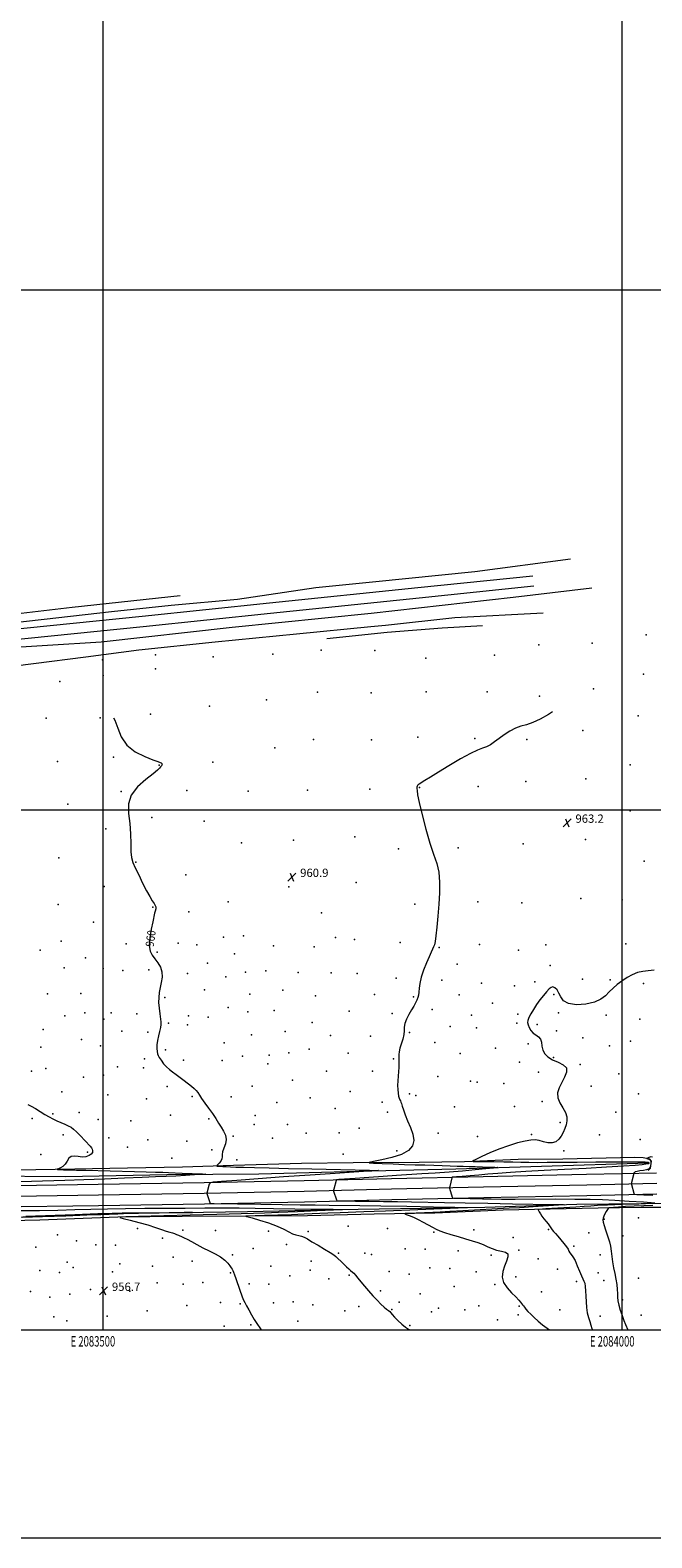
# Model space of a CAD drawing. Extents: x 2082300 to 2085200, y 364800 to 367700.
# Drawn here: x 2083430 to 2084028, y 364800 to 366250 of the extents above; entities that cross this region are included whole.
import ezdxf
from ezdxf.enums import TextEntityAlignment as Align

# ---------------------------------------------------------------- set-up
doc = ezdxf.new("R2010")
doc.units = 0
doc.header["$MEASUREMENT"] = 0
for name, color, linetype, lineweight in [('32000', 7, 'Continuous', 0), ('32001', 7, 'Continuous', 0), ('DTM HARD BREAKLINE', 7, 'Continuous', 0), ('DTM SPOT ELEVATION', 2, 'Continuous', 13), ('INDEX CONTOUR', 41, 'Continuous', 13), ('INDEX CONTOUR LABEL', 244, 'Continuous', 0), ('INTERMEDIATE CONTOUR', 44, 'Continuous', 0), ('INTERMEDIATE CONTOUR DEPRESSION', 44, 'Continuous', 0), ('SPOT ELEVATION', 7, 'Continuous', 0)]:
    doc.layers.add(name, color=color, linetype=linetype, lineweight=lineweight)
doc.styles.add('Style-ITALICS', font='ITALICS.shx')
doc.styles.add('Style-WORKING', font='WORKING.shx')

# ---------------------------------------------------------------- blocks, each defined once
blk = doc.blocks.new('SPOT')
at = {"layer": 'SPOT ELEVATION'}
for p, q in [((-3.9, -3.9), (3.8, 3.8)), ((-1.7, 3.8), (1.7, -3.9))]:
    blk.add_line(p, q, dxfattribs=at)

msp = doc.modelspace()

# ---------------------------------------------------------------- linework, layer by layer
at = {"layer": '32000', "flags": 128}
for points in [[(2082300, 364800), (2085200, 364800), (2085200, 367700), (2082300, 367700), (2082300, 364800)], [(2082500, 365000), (2085000, 365000), (2085000, 367500), (2082500, 367500), (2082500, 365000)], [(2083500, 367500), (2083500, 365000)], [(2084000, 365000), (2084000, 367500)], [(2085000, 366000), (2082500, 366000)], [(2082500, 365500), (2085000, 365500)]]:
    msp.add_lwpolyline(points, dxfattribs=at)
at = {"layer": 'DTM HARD BREAKLINE'}
for points in [[(2083950.29, 365741.292, 960.499), (2083858.037, 365729.206, 959.584), (2083759.627, 365719.145, 959.71), (2083705.043, 365713.764, 959.781), (2083629.813, 365702.44, 959.62), (2083565.956, 365696.57, 959.254)], [(2082975.311, 365627.687, 958.275), (2083067.701, 365637.556, 958.651), (2083171.879, 365648.667, 959.078), (2083279.175, 365659.801, 959.42), (2083405.057, 365672.884, 959.727), (2083537.854, 365686.467, 960.547), (2083660.418, 365699.139, 961.401), (2083803.355, 365713.874, 962.101), (2083914.004, 365725.343, 962.123)], [(2082981.607, 365618.354, 958.296), (2083068.757, 365627.663, 958.651), (2083172.92, 365638.771, 959.078), (2083280.203, 365649.904, 959.42), (2083406.078, 365662.987, 959.727), (2083538.872, 365676.57, 960.547), (2083661.44, 365689.242, 961.401), (2083804.378, 365703.977, 962.101), (2083915.03, 365715.446, 962.123)], [(2082988.037, 365614.125, 958.293), (2083077.755, 365620.863, 958.114), (2083179.56, 365633.054, 958.257), (2083288.236, 365644.345, 958.67), (2083394.886, 365655.254, 959.136), (2083498.499, 365661.81, 960.033), (2083624.565, 365675.856, 960.822), (2083758.171, 365689.222, 961.342), (2083894.897, 365704.824, 961.808), (2083970.797, 365713.706, 961.539)], [(2083574.459, 365705.855, 960.457), (2083470.435, 365694.697, 960.383), (2083410.474, 365687.649, 960.105), (2083360.48, 365681.892, 959.753), (2083305.892, 365678.389, 959.698), (2083269.607, 365675.356, 959.994), (2083227.591, 365672.946, 960.161), (2083212.66, 365672.07, 958.55)], [(2083565.956, 365696.57, 959.254), (2083508.443, 365690.472, 959.161), (2083443.474, 365683.061, 958.865), (2083380.541, 365676.135, 958.272), (2083359.41, 365673.56, 958.92)], [(2083012.32, 365603.57, 958.1), (2083059.71, 365607.48, 957.39), (2083127.45, 365612.73, 957.1), (2083182.9, 365617.65, 957.1), (2083248.04, 365624.07, 957.1), (2083322.96, 365629.71, 957.1), (2083382.53, 365634.53, 957.24), (2083483.67, 365647.33, 957.81), (2083534.62, 365654.1, 958.81), (2083608.06, 365661.69, 959.67), (2083686.38, 365669.32, 959.67), (2083757.96, 365676.56, 959.81), (2083771.96, 365677.77, 960.07)], [(2083715.63, 365664.94, 961.25), (2083715.63, 365664.97, 961.25), (2083773.66, 365671.14, 962.96), (2083826.59, 365675.2, 962.82), (2083865.55, 365677.28, 961.54)], [(2083771.96, 365677.77, 960.07), (2083838.685, 365685.11, 960.704), (2083923.952, 365689.648, 961.096)], [(2083297.94, 365146.22, 955.79), (2083332.11, 365148.86, 955.22), (2083385.28, 365148.18, 955.08), (2083464.2, 365147.54, 956.64), (2083561.52, 365149.38, 957.5), (2083650.2, 365150.22, 958.64), (2083759.06, 365153.12, 959.92), (2083839.76, 365154.75, 960.92), (2083922.28, 365157.6, 963.05), (2084025.19, 365160.58, 963.62)], [(2084024.863, 365153.202, 966.237), (2084027.241, 365155.652, 966.185), (2084028.223, 365162.216, 966.22), (2084026.436, 365164.281, 966.097), (2084020.235, 365165.547, 965.886), (2084012.03, 365165.652, 965.553), (2083942.675, 365164.065, 964.746), (2083899.654, 365163.722, 964.764), (2083848.205, 365161.558, 963.887), (2083804.473, 365161.11, 962.747), (2083740.849, 365160.622, 961.799), (2083691.204, 365159.989, 961.22), (2083625.813, 365157.977, 960.326), (2083576.641, 365156.48, 959.361), (2083523.642, 365155.562, 958.642), (2083473.201, 365154.518, 958.168), (2083416.555, 365153.76, 957.625)], [(2082657.031, 365122.61, 957.023), (2082705.856, 365123.961, 958.7), (2082749.98, 365124.873, 960.411), (2082796.97, 365126.213, 962.727), (2082852.589, 365127.038, 964.559), (2082905.581, 365127.781, 965.7), (2082924.96, 365127.944, 965.666), (2082994.707, 365129.764, 964.421), (2083058.384, 365130.969, 962.468), (2083122.3, 365132.163, 960.705), (2083198.783, 365133.848, 959.702), (2083243.576, 365134.826, 959.356), (2083305.61, 365136.251, 959.184), (2083396, 365138.513, 959.27), (2083495.573, 365140.065, 959.443), (2083597.5, 365141.668, 959.91), (2083693.676, 365143.555, 961.483), (2083777.773, 365145.717, 962.883), (2083866.169, 365147.614, 964.577), (2083965.524, 365149.677, 965.112), (2084032.921, 365151.149, 966.426)], [(2082657.312, 365112.456, 957.073), (2082706.101, 365113.806, 958.75), (2082750.23, 365114.718, 960.461), (2082797.19, 365116.058, 962.777), (2082852.736, 365116.882, 964.609), (2082905.695, 365117.624, 965.75), (2082925.135, 365117.788, 965.716), (2082994.936, 365119.609, 964.471), (2083058.575, 365120.813, 962.518), (2083122.507, 365122.008, 960.755), (2083199.006, 365123.693, 959.752), (2083243.803, 365124.671, 959.406), (2083305.854, 365126.096, 959.234), (2083396.206, 365128.357, 959.32), (2083495.732, 365129.909, 959.493), (2083597.679, 365131.512, 959.96), (2083693.906, 365133.4, 961.533), (2083778.012, 365135.562, 962.933), (2083866.383, 365137.459, 964.627), (2083965.74, 365139.522, 965.162), (2084033.153, 365140.994, 966.476)], [(2082657.593, 365102.303, 957.023), (2082706.347, 365103.652, 958.7), (2082750.479, 365104.564, 960.411), (2082797.41, 365105.902, 962.727), (2082852.882, 365106.725, 964.559), (2082905.809, 365107.467, 965.7), (2082925.31, 365107.631, 965.666), (2082995.164, 365109.454, 964.421), (2083058.766, 365110.658, 962.468), (2083122.713, 365111.852, 960.705), (2083199.228, 365113.538, 959.702), (2083244.031, 365114.516, 959.356), (2083306.097, 365115.942, 959.184), (2083396.412, 365118.202, 959.27), (2083495.891, 365119.752, 959.443), (2083597.859, 365121.356, 959.91), (2083694.136, 365123.245, 961.483), (2083778.252, 365125.408, 962.883), (2083866.598, 365127.303, 964.577), (2083965.957, 365129.367, 965.112), (2084033.384, 365130.839, 966.426)], [(2083312.15, 365109.824, 955.628), (2083314.184, 365107.957, 955.628), (2083315.032, 365106.805, 955.628), (2083318.17, 365105.883, 955.646), (2083330.7, 365105.104, 955.866), (2083404.93, 365108.07, 955.79), (2083511.86, 365111.82, 955.65), (2083639.34, 365113.84, 956.22), (2083745.72, 365115.96, 958.21), (2083867.82, 365117.87, 960.21), (2083956.15, 365120.8, 962.2), (2084048.89, 365121.87, 964.2), (2084145.95, 365125.17, 964.05)], [(2084041.43, 365117.73, 967.563), (2084018.335, 365117.621, 967.638), (2083976.717, 365117.22, 965.498), (2083930.678, 365116.135, 964.288), (2083885.243, 365115.15, 963.19), (2083819.63, 365112.369, 962.39), (2083761.265, 365111.175, 961.627), (2083697.13, 365109.826, 961.087), (2083637.984, 365109.459, 960.008), (2083576.373, 365109.047, 958.742), (2083514.405, 365108.513, 957.998), (2083439.471, 365105.671, 957.272), (2083367.156, 365103.78, 957.495), (2083363.881, 365103.651, 957.465), (2083320.005, 365102.224, 958.361), (2083319.385, 365101.801, 958.599), (2083321.143, 365097.747, 958.599), (2083323.016, 365096.102, 958.398), (2083325.41, 365093.09, 958.21)]]:
    msp.add_polyline3d(points, dxfattribs=at)
at = {"layer": 'DTM SPOT ELEVATION'}
for p in [(2084023.02, 365668.42, 962.82), (2083550.73, 365649.07, 959.17), (2083606.11, 365647.23, 961.45), (2083663.67, 365649.84, 961.3), (2083710.26, 365653.62, 961.73), (2083761.8, 365653.28, 961.78), (2083877.07, 365648.76, 961.35), (2083919.85, 365658.95, 961.59), (2083970.88, 365660.34, 961.97), (2083499.57, 365644.39, 959.17), (2083550.78, 365635.74, 960.45), (2083811.01, 365646.02, 961.02), (2083458.54, 365623.44, 960.02), (2083500.29, 365629.31, 960.54), (2084020.54, 365630.58, 962.97), (2083657.52, 365606.06, 960.31), (2083706.67, 365613.28, 960.88), (2083758.45, 365612.58, 960.92), (2083811.14, 365613.72, 960.97), (2083870.12, 365613.78, 961.45), (2083920.27, 365609.48, 961.59), (2083972.44, 365616.66, 962.06), (2083497.51, 365588.51, 959.78), (2083546.03, 365592.01, 960.45), (2083602.75, 365599.72, 960.69), (2084015.23, 365590.4, 963.39), (2083445.37, 365588.28, 959.36), (2083962.08, 365576.53, 962.63), (2083665.58, 365559.84, 960.12), (2083702.9, 365567.73, 960.4), (2083758.59, 365567.49, 960.78), (2083803.33, 365570.13, 961.21), (2083858.17, 365568.65, 961.83), (2083908.12, 365567.71, 962.21), (2083456.52, 365546.57, 959.59), (2083510.28, 365550.74, 959.88), (2083605.79, 365545.92, 960.45), (2083554.34, 365543.1, 959.97), (2084007.51, 365543.32, 963.34), (2083517.67, 365517.74, 959.97), (2083580.83, 365518.73, 960.64), (2083639.91, 365518.02, 960.69), (2083696.96, 365519, 960.97), (2083756.93, 365520.06, 960.88), (2083804.73, 365521.49, 962.06), (2083861.18, 365522.59, 962.59), (2083907.29, 365527.53, 962.59), (2083964.82, 365530.07, 962.73), (2083466.37, 365505.61, 959.93), (2083547.35, 365492.76, 960.26), (2083597.69, 365489.2, 960.59), (2084007.51, 365499.19, 963.25), (2083502.91, 365481.99, 959.69), (2083742.46, 365474.05, 960.92), (2083633.38, 365468.36, 961.02), (2083683.4, 365471.1, 960.73), (2083784.59, 365462.77, 961.54), (2083842.03, 365463.52, 962.4), (2083904.6, 365467.53, 962.78), (2083964.71, 365471.75, 963.44), (2083457.82, 365453.97, 958.88), (2083531.86, 365449.74, 960.07), (2084020.97, 365450.69, 963.58), (2083579.97, 365437.61, 960.4), (2083743.99, 365430.27, 960.78), (2083501.32, 365426.49, 959.17), (2083679.22, 365426.14, 960.92), (2083959.97, 365414.82, 963.25), (2083457.2, 365409.21, 958.84), (2083548.07, 365406.41, 959.97), (2083582.83, 365402.11, 960.26), (2083620.6, 365411.8, 960.73), (2083710.6, 365400.98, 960.45), (2083800.45, 365409.28, 961.4), (2083860.84, 365411.54, 962.97), (2083903.41, 365410.56, 963.25), (2083999.85, 365413.59, 963.53), (2083491, 365392.08, 959.31), (2083460, 365373.69, 958.9), (2083522.59, 365371.2, 959.8), (2083572.53, 365371.93, 960.3), (2083616.23, 365377.81, 960.75), (2083635.41, 365378.88, 960.81), (2083723.88, 365377.52, 960.78), (2083742.14, 365375.44, 960.9), (2083786.31, 365372.57, 961.4), (2084003.49, 365371.26, 963.58), (2083439.59, 365365.27, 958.8), (2083483.22, 365357.72, 959.1), (2083552.42, 365363.38, 960.1), (2083590.62, 365370.36, 960.5), (2083626.74, 365361.52, 960.7), (2083664.38, 365369.33, 960.59), (2083703.49, 365368.43, 960.7), (2083823.88, 365367.78, 962.1), (2083862.49, 365370.77, 962.8), (2083900.24, 365365.09, 963.5), (2083926.58, 365370.39, 963.8), (2083462.7, 365348.2, 958.8), (2083500.46, 365347.69, 959.3), (2083519.45, 365345.62, 959.6), (2083544.46, 365346.22, 959.8), (2083581.5, 365342.8, 960.3), (2083600.94, 365352.81, 960.5), (2083637.31, 365344.02, 960.7), (2083656.78, 365345.39, 960.7), (2083688.03, 365343.68, 960.7), (2083719.93, 365343.35, 960.9), (2083744.98, 365342.66, 961.1), (2083840.97, 365351.79, 962.4), (2083930.6, 365350.52, 963.8), (2083618.29, 365339.53, 960.6), (2083782.41, 365338.36, 961.6), (2083826.44, 365336.22, 962.4), (2083864.39, 365333.31, 963.2), (2083896.41, 365330.93, 963.7), (2083915.97, 365334.89, 963.8), (2083961.83, 365337.24, 963.57), (2083988.3, 365336.72, 963.9), (2084020.52, 365333.16, 964.2), (2083446.92, 365323.11, 958.6), (2083478.98, 365323.67, 958.9), (2083559.75, 365319.7, 960.1), (2083597.94, 365327.15, 960.5), (2083641.53, 365322.95, 960.6), (2083673.33, 365326.73, 960.6), (2083704.61, 365321.34, 960.8), (2083761.37, 365322.48, 961.4), (2083799.12, 365320.21, 961.9), (2083843, 365322.29, 963.38), (2083875.06, 365314.25, 963.5), (2083934.27, 365322.46, 964.1), (2083463.56, 365301.88, 958.6), (2083482.66, 365304.94, 958.9), (2083501.09, 365298.78, 959.1), (2083507.91, 365304.98, 959.3), (2083532.83, 365303.9, 959.7), (2083582.58, 365302.02, 960.2), (2083601.29, 365300.75, 960.4), (2083620.78, 365310.21, 960.5), (2083639.53, 365305.86, 960.5), (2083664.98, 365307.14, 960.6), (2083737, 365306.39, 960.06), (2083778.53, 365304.34, 961.7), (2083817.13, 365308.16, 962.4), (2083854.81, 365302.57, 963.2), (2083899.59, 365303.59, 963.9), (2083938.68, 365304.82, 964.1), (2083984.5, 365302.54, 964.2), (2084016.75, 365298.92, 964.3), (2083442.65, 365288.97, 958.4), (2083518.32, 365287.37, 959.4), (2083543.21, 365286.44, 959.8), (2083563.32, 365295.13, 960.1), (2083581.58, 365293.51, 960.2), (2083675.39, 365286.94, 960.8), (2083701.64, 365295.72, 960.9), (2083795.27, 365285.91, 962.2), (2083834.29, 365291.84, 962.9), (2083859.63, 365290.52, 963.4), (2083898.64, 365294.96, 963.9), (2083918.01, 365293.66, 964.1), (2083936.79, 365287.72, 964.1), (2083440.52, 365271.94, 958.4), (2083479.51, 365279.39, 958.8), (2083497.94, 365273.28, 959.1), (2083616.8, 365275.97, 960.5), (2083643.02, 365283.66, 960.7), (2083698.67, 365270.06, 961.1), (2083719.08, 365283.12, 961.1), (2083757.73, 365282.57, 960.34), (2083819.75, 365276.39, 962.7), (2083878.05, 365270.95, 963.38), (2083909.36, 365274.97, 963.9), (2083962.16, 365280.88, 964.2), (2083987.6, 365273.07, 964.3), (2084008.07, 365277.77, 964.3), (2083540.13, 365260.74, 959.7), (2083560.24, 365269.47, 960.2), (2083577.56, 365259.3, 960.2), (2083614.83, 365258.96, 960.5), (2083634.54, 365263.2, 960.6), (2083659.01, 365255.8, 960.8), (2083660, 365264.33, 960.8), (2083679.18, 365266.57, 960.9), (2083736.18, 365266.05, 961.4), (2083779.75, 365260.73, 961.9), (2083844.13, 365265.84, 963.1), (2083901.11, 365257.37, 963.8), (2083933.96, 365262, 964.1), (2083959.33, 365255.18, 964.1), (2083431.53, 365248.88, 958.3), (2083445.04, 365251.26, 958.73), (2083481.53, 365243.04, 958.7), (2083500.62, 365245.13, 958.9), (2083514.17, 365253.13, 959.2), (2083539.11, 365252.18, 959.6), (2083715.18, 365248.88, 961.1), (2083759.48, 365248.87, 961.6), (2083822.64, 365243.57, 962.7), (2083919.3, 365248, 963.6), (2083996.61, 365246.28, 964.532), (2083460.61, 365228.9, 958.4), (2083504.78, 365226.09, 958.9), (2083562.04, 365233.94, 959.8), (2083643.83, 365234.44, 960.6), (2083682.64, 365240.12, 960.9), (2083738.1, 365229.11, 961.4), (2083795.13, 365227.01, 962.2), (2083853.91, 365239.06, 963.3), (2083860.35, 365238.19, 963.4), (2083885.89, 365236.94, 963.7), (2083970.22, 365234.54, 964.3), (2084015.62, 365227.12, 964.6), (2083542.01, 365222.28, 959.4), (2083585.9, 365224.42, 959.9), (2083623.43, 365224.22, 960.4), (2083667.44, 365218.56, 960.8), (2083699.52, 365223.16, 961.1), (2083723.66, 365212.93, 961.3), (2083768.79, 365218.94, 961.7), (2083801.27, 365225.43, 962.3), (2083838.4, 365214.41, 962.9), (2083896.34, 365214.71, 963.8), (2083922.81, 365219.75, 963.9), (2083431.96, 365203.43, 957.8), (2083451.77, 365207.86, 958.1), (2083477.3, 365208.93, 958.3), (2083495.41, 365202.3, 958.4), (2083526.86, 365201.14, 958.8), (2083565.23, 365206.48, 959.5), (2083602.21, 365202.97, 959.9), (2083645.77, 365197.6, 960.4), (2083646.75, 365206.14, 960.5), (2083677.72, 365197.62, 960.8), (2083773.98, 365209.51, 961.7), (2083940.16, 365199.44, 963.9), (2083993.75, 365209.31, 964.5), (2083461.98, 365187.5, 957.8), (2083505.88, 365184.63, 958.3), (2083543.47, 365182.93, 958.8), (2083625.54, 365186.27, 960.1), (2083663.47, 365184.43, 960.5), (2083695.62, 365189.06, 960.9), (2083727.37, 365189.39, 961.2), (2083746.83, 365193.96, 961.4), (2083822.81, 365189.11, 962.5), (2083860.82, 365185.98, 963.2), (2083912.69, 365188.06, 963.8), (2083978.19, 365187.52, 964.5), (2084017.25, 365183.17, 964.9), (2083440.39, 365168.76, 957.5), (2083485.3, 365170.89, 957.9), (2083523.75, 365175.58, 958.4), (2083580.88, 365181.56, 959.4), (2083604.85, 365173.12, 959.6), (2083731.29, 365169.15, 961.1), (2083782.97, 365172.26, 961.48), (2083943.75, 365172.2, 964.1), (2083566.47, 365165.17, 959.1), (2083629.16, 365163.7, 960.754), (2083533.29, 365097.36, 957.7), (2083577.07, 365095.94, 958.2), (2083608.53, 365095.65, 958.8), (2083736.17, 365099.79, 960.9), (2083774.1, 365097.46, 961.3), (2083857.24, 365096.33, 962.4), (2083928.84, 365096.59, 963.9), (2083982.46, 365106.54, 966.1), (2084015.61, 365107.84, 967.5), (2083456.35, 365091.27, 957.1), (2083474.76, 365085.54, 957.1), (2083493.43, 365081.88, 956.9), (2083512.34, 365081.56, 957.1), (2083557.4, 365088.1, 957.7), (2083659.47, 365094.93, 959.5), (2083676.92, 365082.18, 959.5), (2083697.57, 365094.47, 960.2), (2083818.51, 365094.01, 961.9), (2083895.14, 365088.9, 963.1), (2083967.83, 365093.31, 965.1), (2084000.41, 365090.46, 966.8), (2083435.68, 365079.55, 956.7), (2083567.8, 365070, 957.3), (2083624.88, 365072.03, 958.2), (2083644.76, 365078.36, 958.9), (2083726.78, 365073.85, 960.1), (2083752.21, 365073.65, 960.5), (2083758.55, 365072.53, 960.5), (2083791.02, 365077.85, 961.1), (2083810.35, 365077.53, 961.4), (2083842.09, 365075.87, 961.5), (2083873.95, 365071.88, 961.7), (2083900.4, 365076.69, 962.1), (2083919.08, 365068.19, 962.9), (2083953.28, 365080.56, 964.2), (2083978.68, 365072.21, 965.2), (2083439.36, 365057.27, 956.5), (2083458.22, 365055.29, 956.4), (2083465.86, 365065.23, 956.1), (2083471.59, 365059.9, 956.3), (2083509.24, 365055.96, 956.4), (2083516.53, 365063.62, 956.5), (2083547.89, 365061.19, 956.8), (2083586.09, 365066.11, 957.4), (2083622.88, 365054.89, 957.9), (2083661.88, 365061.22, 958.8), (2083699.62, 365057.5, 959.4), (2083700.61, 365066.1, 959.5), (2083737.02, 365052.48, 959.9), (2083775.72, 365056.18, 960.5), (2083794.8, 365053.52, 960.8), (2083814.64, 365059.8, 961.2), (2083833.88, 365059.07, 961.5), (2083859.29, 365055.98, 961.8), (2083937.66, 365058.25, 963.5), (2083976.78, 365055.02, 965.1), (2083488.22, 365038.84, 956.7), (2083552.36, 365045.31, 956.6), (2083577.29, 365043.95, 957.3), (2083596.31, 365045.52, 957.6), (2083640.82, 365044.15, 958.3), (2083659.9, 365044.09, 958.6), (2083679.94, 365051.94, 958.9), (2083717.66, 365049.06, 959.5), (2083838.25, 365041.71, 961.4), (2083877.2, 365043.66, 961.9), (2083897.58, 365051.03, 962.3), (2083955.99, 365046.5, 963.6), (2083982.41, 365047.42, 964.9), (2084015.77, 365049.8, 967.9), (2083430.32, 365036.8, 956.5), (2083448.97, 365031.35, 956.7), (2083468.44, 365034.31, 956.7), (2083526.14, 365037.34, 956.8), (2083581.05, 365023.34, 957.3), (2083613.28, 365026.32, 957.7), (2083632.14, 365025.2, 957.9), (2083664.27, 365026.17, 958.5), (2083683.39, 365026.96, 958.8), (2083702.18, 365024.23, 959.1), (2083767.35, 365037.47, 960.2), (2083785.22, 365026.7, 960.3), (2083805.57, 365034.7, 960.8), (2083922.24, 365036.65, 962.7), (2084000.27, 365028.95, 966.4), (2083452.93, 365012.67, 956.7), (2083465.27, 365008.69, 956.5), (2083504.06, 365013.25, 956.8), (2083542.77, 365018.34, 956.9), (2083733.12, 365018.45, 959.4), (2083746.35, 365022.35, 959.6), (2083778.19, 365019.65, 960.1), (2083816.42, 365017.23, 960.6), (2083823.06, 365020.79, 960.8), (2083848.6, 365019.4, 961.2), (2083861.91, 365022.98, 961.4), (2083880.05, 365009.64, 961.4), (2083899.88, 365014.37, 961.7), (2083900.84, 365022.96, 961.9), (2083939.76, 365019.39, 962.8), (2083978.61, 365013.31, 964.6), (2084018.34, 365014.3, 967.1), (2083616.88, 365003.49, 957.6), (2083642.57, 365004.77, 957.9), (2083687.76, 365008.48, 958.6), (2083795.55, 365004.2, 960.1)]:
    msp.add_point(p, dxfattribs=at)
at = {"layer": 'INDEX CONTOUR'}
msp.add_polyline3d([(2083510.16, 365588.646, 960), (2083511.648, 365586.398, 960), (2083514.561, 365578.721, 960), (2083517.848, 365570.2221, 960), (2083523.081, 365562.255, 960), (2083531.167, 365555.92, 960), (2083540.358, 365551.306, 960), (2083548.241, 365548.253, 960), (2083553.005, 365546.536, 960), (2083555.239, 365545.696, 960), (2083556.1341, 365545.212, 960), (2083556.671, 365544.664, 960), (2083556.988, 365544.04, 960), (2083557.018, 365543.429, 960), (2083556.72, 365542.881, 960), (2083556.189, 365542.296, 960), (2083555.546, 365541.534, 960), (2083554.704, 365540.381, 960), (2083552.725, 365538.327, 960), (2083548.456, 365534.789, 960), (2083541.371, 365529.366, 960), (2083533.445, 365522.394, 960), (2083527.276, 365514.394, 960), (2083524.747, 365505.797, 960), (2083524.868, 365496.682, 960), (2083525.931, 365487.038, 960), (2083526.576, 365477.036, 960), (2083526.8419, 365467.579, 960), (2083527.112, 365459.75, 960), (2083527.753, 365454.175, 960), (2083529.052, 365449.64, 960), (2083531.279, 365444.469, 960), (2083534.5491, 365437.508, 960), (2083538.372, 365429.6621, 960), (2083542.101, 365422.359, 960), (2083545.207, 365416.726, 960), (2083547.609, 365412.708, 960), (2083549.343, 365409.954, 960), (2083550.453, 365408.117, 960), (2083551.038, 365406.8859, 960), (2083551.209, 365405.954, 960), (2083551.074, 365405.04, 960), (2083550.319, 365402.591, 960), (2083549.861, 365400.661, 960), (2083548.1779, 365392.53, 960), (2083546.695, 365385.282, 960), (2083545.328, 365377.099, 960), (2083544.791, 365369.681, 960), (2083545.606, 365364.278, 960), (2083547.532, 365360.3511, 960), (2083550.137, 365356.913, 960), (2083552.959, 365353.148, 960), (2083555.4219, 365348.921, 960), (2083556.921, 365344.268, 960), (2083557.056, 365339.263, 960), (2083556.255, 365334.13, 960), (2083555.152, 365329.127, 960), (2083554.283, 365324.416, 960), (2083553.796, 365319.757, 960), (2083553.738, 365314.81, 960), (2083554.115, 365309.411, 960), (2083554.745, 365304.089, 960), (2083555.881, 365296.228, 960), (2083556.012, 365293.558, 960), (2083555.648, 365290.702, 960), (2083554.732, 365287.034, 960), (2083553.585, 365282.771, 960), (2083552.6191, 365278.339, 960), (2083552.15, 365274.136, 960), (2083552.098, 365270.464, 960), (2083552.284, 365267.596, 960), (2083552.599, 365265.64, 960), (2083553.209, 365264.043, 960), (2083554.354, 365262.085, 960), (2083556.192, 365259.268, 960), (2083558.5701, 365255.987, 960), (2083561.259, 365252.858, 960), (2083564.091, 365250.318, 960), (2083567.148, 365248.087, 960), (2083570.577, 365245.705, 960), (2083574.435, 365242.854, 960), (2083578.426, 365239.769, 960), (2083585.341, 365234.323, 960), (2083587.91, 365232.166, 960), (2083589.9021, 365230.189, 960), (2083591.438, 365228.1781, 960), (2083592.993, 365225.752, 960), (2083595.133, 365222.486, 960), (2083598.232, 365218.127, 960), (2083601.891, 365213.095, 960), (2083605.516, 365207.98, 960), (2083608.65, 365203.255, 960), (2083611.3719, 365198.928, 960), (2083613.893, 365194.89, 960), (2083616.293, 365191.023, 960), (2083618.121, 365187.171, 960), (2083618.793, 365183.1719, 960), (2083617.99, 365178.96, 960), (2083616.444, 365174.863, 960), (2083615.151, 365171.306, 960), (2083614.809, 365168.578, 960), (2083614.918, 365166.413, 960), (2083614.68, 365164.4059, 960), (2083613.535, 365162.277, 960), (2083611.893, 365160.253, 960), (2083610.401, 365158.689, 960), (2083609.614, 365157.829, 960), (2083609.7, 365157.492, 960), (2083610.734, 365157.39, 960), (2083615.533, 365157.143, 960), (2083618.886, 365156.982, 960), (2083622.765, 365156.811, 960), (2083627.942, 365156.617, 960), (2083635.387, 365156.377, 960), (2083645.988, 365156.074, 960), (2083660.296, 365155.7, 960), (2083678.778, 365155.25, 960), (2083701.076, 365154.736, 960), (2083756.593, 365153.485, 960), (2083760.864, 365153.346, 960), (2083765.224, 365153.253, 960), (2083765.19, 365153.235, 960), (2083759.915, 365152.927, 960), (2083723.5849, 365150.504, 960), (2083699.563, 365148.882, 960), (2083673.7841, 365147.089, 960), (2083649.578, 365145.329, 960), (2083629.129, 365143.79, 960), (2083614.335, 365142.652, 960), (2083606.343, 365141.974, 960), (2083603.284, 365141.317, 960), (2083602.536, 365140.118, 960), (2083600.138, 365131.605, 960), (2083600.149, 365131.514, 960), (2083600.277, 365131.091, 960), (2083603.337, 365121.557, 960), (2083603.824, 365121.486, 960), (2083607.086, 365121.425, 960), (2083652.248, 365120.89, 960), (2083672.61, 365120.631, 960), (2083689.842, 365120.391, 960), (2083704.437, 365120.177, 960), (2083717.819, 365119.992, 960), (2083747.408, 365119.626, 960), (2083767.539, 365119.322, 960), (2083792.629, 365118.878, 960), (2083818.292, 365118.391, 960), (2083838.8631, 365117.988, 960), (2083849.739, 365117.744, 960), (2083850.568, 365117.521, 960), (2083842.061, 365117.128, 960), (2083772.116, 365114.21, 960), (2083761.2989, 365113.774, 960), (2083751.385, 365113.397, 960), (2083728.539, 365112.573, 960), (2083716.673, 365112.125, 960), (2083693.949, 365111.204, 960), (2083681.728, 365110.75, 960), (2083668.355, 365110.32, 960), (2083655.57, 365109.949, 960), (2083637.615, 365109.456, 960), (2083637.627, 365109.442, 960), (2083638.04, 365109.256, 960), (2083638.334, 365109.18, 960), (2083639.842, 365108.758, 960), (2083643.776, 365107.63, 960), (2083650.813, 365105.559, 960), (2083659.493, 365102.809, 960), (2083667.825, 365099.7691, 960), (2083674.257, 365096.81, 960), (2083678.997, 365094.241, 960), (2083682.692, 365092.357, 960), (2083685.895, 365091.319, 960), (2083688.774, 365090.76, 960), (2083691.401, 365090.181, 960), (2083693.953, 365089.14, 960), (2083697.022, 365087.412, 960), (2083701.307, 365084.829, 960), (2083707.151, 365081.375, 960), (2083713.4871, 365077.645, 960), (2083718.895, 365074.386, 960), (2083722.345, 365072.13, 960), (2083724.37, 365070.549, 960), (2083725.893, 365069.099, 960), (2083729.76, 365065.297, 960), (2083732.069, 365063.064, 960), (2083734.46, 365060.793, 960), (2083736.682, 365058.734, 960), (2083738.4531, 365057.17, 960), (2083740.485, 365055.524, 960), (2083741.519, 365054.462, 960), (2083743.093, 365052.596, 960), (2083745.321, 365049.877, 960), (2083748.246, 365046.36, 960), (2083751.857, 365042.147, 960), (2083755.898, 365037.543, 960), (2083760.059, 365032.898, 960), (2083764.047, 365028.55, 960), (2083767.665, 365024.78, 960), (2083770.736, 365021.852, 960), (2083773.133, 365019.914, 960), (2083774.929, 365018.642, 960), (2083776.248, 365017.594, 960), (2083777.29, 365016.361, 960), (2083778.568, 365014.662, 960), (2083780.667, 365012.251, 960), (2083783.943, 365009.041, 960), (2083787.813, 365005.595, 960), (2083791.462, 365002.638, 960), (2083794.306, 365000.69, 960), (2083795.638, 365000, 960)], dxfattribs=at)
at = {"layer": 'INTERMEDIATE CONTOUR'}
for points in [[(2083932.787, 365594.346, 962), (2083928.864, 365591.9221, 962), (2083920.925, 365587.416, 962), (2083913.886, 365584.06, 962), (2083907.837, 365581.971, 962), (2083902.43, 365580.461, 962), (2083897.205, 365578.641, 962), (2083891.831, 365575.858, 962), (2083886.486, 365572.403, 962), (2083881.474, 365568.802, 962), (2083877.02, 365565.521, 962), (2083873.031, 365562.778, 962), (2083869.331, 365560.731, 962), (2083865.587, 365559.318, 962), (2083860.813, 365557.605, 962), (2083853.867, 365554.439, 962), (2083844.139, 365549.101, 962), (2083833.168, 365542.607, 962), (2083823.026, 365536.407, 962), (2083815.355, 365531.658, 962), (2083810.064, 365528.352, 962), (2083804.546, 365524.867, 962), (2083803.418, 365524.072, 962), (2083802.867, 365523.488, 962), (2083802.569, 365522.829, 962), (2083802.418, 365521.933, 962), (2083802.362, 365520.672, 962), (2083802.433, 365518.685, 962), (2083803.005, 365514.707, 962), (2083804.54, 365507.241, 962), (2083807.323, 365495.506, 962), (2083810.951, 365481.5669, 962), (2083814.843, 365468.204, 962), (2083818.462, 365457.483, 962), (2083821.429, 365448.616, 962), (2083823.406, 365440.102, 962), (2083824.178, 365430.724, 962), (2083824.023, 365420.405, 962), (2083823.341, 365409.351, 962), (2083822.481, 365397.956, 962), (2083821.573, 365387.365, 962), (2083820.696, 365378.907, 962), (2083819.902, 365373.493, 962), (2083819.147, 365370.34, 962), (2083818.362, 365368.244, 962), (2083817.442, 365366.098, 962), (2083816.149, 365363.187, 962), (2083814.214, 365358.89, 962), (2083811.529, 365352.869, 962), (2083808.654, 365345.91, 962), (2083806.312, 365339.078, 962), (2083805.025, 365333.245, 962), (2083804.501, 365328.512, 962), (2083804.247, 365324.79, 962), (2083803.845, 365321.928, 962), (2083803.181, 365319.553, 962), (2083802.218, 365317.231, 962), (2083800.917, 365314.584, 962), (2083799.23, 365311.444, 962), (2083797.107, 365307.698, 962), (2083794.607, 365303.34, 962), (2083792.223, 365298.79, 962), (2083790.561, 365294.576, 962), (2083789.9939, 365291.035, 962), (2083789.9779, 365287.746, 962), (2083789.739, 365284.101, 962), (2083788.725, 365279.707, 962), (2083785.946, 365270.789, 962), (2083785.172, 365267.486, 962), (2083784.872, 365265.01, 962), (2083784.839, 365263.0759, 962), (2083784.893, 365261.404, 962), (2083784.965, 365259.72, 962), (2083785.012, 365257.753, 962), (2083784.995, 365255.269, 962), (2083784.882, 365252.19, 962), (2083784.644, 365248.474, 962), (2083784.283, 365244.153, 962), (2083783.928, 365239.555, 962), (2083783.7431, 365235.076, 962), (2083783.847, 365231.0641, 962), (2083784.199, 365227.649, 962), (2083784.715, 365224.906, 962), (2083785.315, 365222.865, 962), (2083785.927, 365221.37, 962), (2083786.483, 365220.215, 962), (2083786.956, 365219.143, 962), (2083787.483, 365217.679, 962), (2083788.244, 365215.292, 962), (2083789.403, 365211.588, 962), (2083791.071, 365206.716, 962), (2083793.345, 365200.96, 962), (2083796.128, 365194.638, 962), (2083798.5471, 365188.207, 962), (2083799.535, 365182.157, 962), (2083798.182, 365176.887, 962), (2083794.202, 365172.428, 962), (2083787.467, 365168.719, 962), (2083778.258, 365165.714, 962), (2083768.514, 365163.427, 962), (2083760.582, 365161.885, 962), (2083756.4239, 365161.058, 962), (2083756.453, 365160.683, 962), (2083760.695, 365160.438, 962), (2083768.861, 365160.072, 962), (2083779.419, 365159.625, 962), (2083790.522, 365159.205, 962), (2083800.689, 365158.892, 962), (2083809.896, 365158.641, 962), (2083818.485, 365158.378, 962), (2083826.692, 365158.051, 962), (2083834.338, 365157.716, 962), (2083841.137, 365157.449, 962), (2083846.9851, 365157.301, 962), (2083852.496, 365157.209, 962), (2083858.464, 365157.084, 962), (2083865.327, 365156.864, 962), (2083872.098, 365156.6, 962), (2083877.432, 365156.374, 962), (2083880.156, 365156.226, 962), (2083879.766, 365156.026, 962), (2083875.927, 365155.603, 962), (2083868.524, 365154.84, 962), (2083858.308, 365153.839, 962), (2083846.249, 365152.758, 962), (2083833.255, 365151.729, 962), (2083819.992, 365150.788, 962), (2083807.063, 365149.948, 962), (2083782.71, 365148.464, 962), (2083769.862, 365147.638, 962), (2083755.976, 365146.671, 962), (2083742.811, 365145.709, 962), (2083732.643, 365144.948, 962), (2083727.07, 365144.507, 962), (2083724.976, 365144.195, 962), (2083724.568, 365143.745, 962), (2083722.259, 365135.218, 962), (2083722.056, 365134.425, 962), (2083722.028, 365133.99, 962), (2083722.148, 365133.5399, 962), (2083724.846, 365125.142, 962), (2083725.384, 365124.367, 962), (2083727.502, 365124.064, 962), (2083733.017, 365123.974, 962), (2083743.082, 365123.881, 962), (2083756.2071, 365123.746, 962), (2083770.243, 365123.575, 962), (2083783.611, 365123.371, 962), (2083797.032, 365123.128, 962), (2083828.965, 365122.5, 962), (2083848.65, 365122.125, 962), (2083870.731, 365121.728, 962), (2083894.488, 365121.331, 962), (2083933.947, 365120.711, 962), (2083943.004, 365120.545, 962), (2083944.218, 365120.345, 962), (2083938.629, 365119.939, 962), (2083914.0929, 365118.345, 962), (2083901.2, 365117.529, 962), (2083891.2151, 365116.93, 962), (2083846.431, 365114.412, 962), (2083834.004, 365113.725, 962), (2083824.738, 365113.245, 962), (2083817.753, 365112.92, 962), (2083793.62, 365111.916, 962), (2083791.014, 365111.776, 962), (2083790.608, 365111.531, 962), (2083792.054, 365110.971, 962), (2083794.992, 365109.923, 962), (2083799.001, 365108.355, 962), (2083803.649, 365106.276, 962), (2083808.516, 365103.754, 962), (2083817.425, 365098.756, 962), (2083820.958, 365096.9341, 962), (2083824.528, 365095.41, 962), (2083829.045, 365093.815, 962), (2083835.117, 365091.881, 962), (2083842.133, 365089.7409, 962), (2083849.179, 365087.63, 962), (2083855.512, 365085.715, 962), (2083861.086, 365083.903, 962), (2083866.025, 365082.033, 962), (2083870.485, 365080.027, 962), (2083874.739, 365078.128, 962), (2083879.09, 365076.659, 962), (2083883.6229, 365075.763, 962), (2083887.559, 365074.852, 962), (2083889.901, 365073.155, 962), (2083889.99, 365070.107, 962), (2083888.52, 365065.951, 962), (2083886.524, 365061.135, 962), (2083884.9641, 365056.045, 962), (2083884.527, 365050.829, 962), (2083885.828, 365045.574, 962), (2083889.164, 365040.412, 962), (2083893.543, 365035.66, 962), (2083897.652, 365031.681, 962), (2083900.474, 365028.733, 962), (2083902.173, 365026.661, 962), (2083903.9979, 365024.097, 962), (2083904.798, 365023.053, 962), (2083905.822, 365021.777, 962), (2083907.263, 365020.028, 962), (2083909.236, 365017.767, 962), (2083911.833, 365015.004, 962), (2083915.11, 365011.789, 962), (2083918.963, 365008.319, 962), (2083923.252, 365004.8309, 962), (2083929.834, 365000, 962)], [(2084030.596, 365345.8121, 964), (2084024.976, 365345.198, 964), (2084019.803, 365344.7, 964), (2084014.7679, 365343.665, 964), (2084009.646, 365341.614, 964), (2084004.556, 365338.759, 964), (2083999.703, 365335.485, 964), (2083995.248, 365332.107, 964), (2083991.173, 365328.65, 964), (2083987.413, 365325.066, 964), (2083983.751, 365321.382, 964), (2083979.349, 365317.922, 964), (2083973.216, 365315.081, 964), (2083964.863, 365313.239, 964), (2083955.83, 365312.703, 964), (2083948.161, 365313.759, 964), (2083943.3529, 365316.496, 964), (2083940.711, 365320.2, 964), (2083938.996, 365323.958, 964), (2083937.198, 365326.9819, 964), (2083935.247, 365328.996, 964), (2083933.304, 365329.851, 964), (2083931.458, 365329.444, 964), (2083929.491, 365327.854, 964), (2083927.109, 365325.209, 964), (2083924.128, 365321.659, 964), (2083920.7909, 365317.459, 964), (2083917.448, 365312.888, 964), (2083914.421, 365308.247, 964), (2083911.907, 365303.918, 964), (2083910.076, 365300.306, 964), (2083909.056, 365297.65, 964), (2083908.8191, 365295.53, 964), (2083909.298, 365293.363, 964), (2083910.425, 365290.741, 964), (2083912.133, 365287.9589, 964), (2083914.357, 365285.486, 964), (2083916.947, 365283.611, 964), (2083919.436, 365281.8901, 964), (2083921.274, 365279.697, 964), (2083922.136, 365276.592, 964), (2083922.597, 365272.887, 964), (2083923.4571, 365269.081, 964), (2083925.383, 365265.59, 964), (2083928.512, 365262.506, 964), (2083932.849, 365259.838, 964), (2083938.144, 365257.504, 964), (2083943.117, 365255.052, 964), (2083946.232, 365251.94, 964), (2083946.421, 365247.797, 964), (2083944.489, 365242.936, 964), (2083941.711, 365237.842, 964), (2083939.244, 365232.897, 964), (2083937.781, 365228.074, 964), (2083937.899, 365223.245, 964), (2083939.871, 365218.338, 964), (2083942.757, 365213.506, 964), (2083945.31, 365208.96, 964), (2083946.561, 365204.843, 964), (2083946.637, 365201.0251, 964), (2083945.937, 365197.308, 964), (2083944.7931, 365193.553, 964), (2083943.25, 365189.855, 964), (2083941.286, 365186.37, 964), (2083938.868, 365183.291, 964), (2083935.938, 365180.968, 964), (2083932.4279, 365179.792, 964), (2083928.354, 365179.969, 964), (2083924.045, 365180.969, 964), (2083919.917, 365182.074, 964), (2083916.153, 365182.672, 964), (2083912.033, 365182.552, 964), (2083906.609, 365181.604, 964), (2083899.239, 365179.762, 964), (2083890.497, 365177.134, 964), (2083881.259, 365173.871, 964), (2083872.397, 365170.206, 964), (2083864.749, 365166.693, 964), (2083859.142, 365163.963, 964), (2083856.314, 365162.467, 964), (2083856.619, 365161.921, 964), (2083860.32, 365161.854, 964), (2083867.364, 365161.869, 964), (2083876.442, 365161.854, 964), (2083885.929, 365161.764, 964), (2083894.552, 365161.579, 964), (2083902.44, 365161.36, 964), (2083910.069, 365161.189, 964), (2083918.07, 365161.129, 964), (2083927.6869, 365161.168, 964), (2083956.639, 365161.41, 964), (2083974.48, 365161.544, 964), (2083990.947, 365161.637, 964), (2084003.723, 365161.661, 964), (2084012.785, 365161.633, 964), (2084018.686, 365161.58, 964), (2084022.023, 365161.522, 964), (2084023.592, 365161.463, 964), (2084024.237, 365161.396, 964), (2084024.659, 365161.319, 964), (2084024.998, 365161.232, 964), (2084025.253, 365161.137, 964), (2084025.425, 365161.031, 964), (2084025.525, 365160.897, 964), (2084025.568, 365160.712, 964), (2084025.566, 365160.468, 964), (2084025.5269, 365160.2, 964), (2084025.459, 365159.955, 964), (2084025.275, 365159.759, 964), (2084024.528, 365159.559, 964), (2084022.6759, 365159.281, 964), (2084019.037, 365158.86, 964), (2084012.352, 365158.2569, 964), (2084001.22, 365157.445, 964), (2083984.877, 365156.421, 964), (2083965.115, 365155.285, 964), (2083944.363, 365154.165, 964), (2083924.748, 365153.159, 964), (2083907.184, 365152.245, 964), (2083892.282, 365151.373, 964), (2083880.366, 365150.506, 964), (2083870.612, 365149.665, 964), (2083861.9069, 365148.886, 964), (2083853.487, 365148.203, 964), (2083845.985, 365147.651, 964), (2083840.384, 365147.263, 964), (2083837.336, 365147.033, 964), (2083836.179, 365146.8019, 964), (2083835.921, 365146.3709, 964), (2083833.933, 365137.861, 964), (2083833.757, 365137.062, 964), (2083833.734, 365136.618, 964), (2083833.845, 365136.152, 964), (2083836.205, 365127.7361, 964), (2083836.604, 365126.9731, 964), (2083837.989, 365126.668, 964), (2083841.5481, 365126.557, 964), (2083865.313, 365126.101, 964), (2083873.846, 365125.9639, 964), (2083883.673, 365125.872, 964), (2083897.053, 365125.842, 964), (2083935.587, 365125.908, 964), (2083954.372, 365125.864, 964), (2083968.9801, 365125.673, 964), (2083980.983, 365125.294, 964), (2083993.002, 365124.694, 964), (2084006.763, 365123.879, 964), (2084020.409, 365123.017, 964), (2084031.188, 365122.3151, 964)], [(2083427.738, 365216.782, 958), (2083431.015, 365215.213, 958), (2083435.144, 365212.848, 958), (2083444.227, 365207.216, 958), (2083448.242, 365204.862, 958), (2083451.948, 365202.889, 958), (2083455.661, 365201.125, 958), (2083459.581, 365199.43, 958), (2083463.423, 365197.808, 958), (2083466.788, 365196.299, 958), (2083469.445, 365194.855, 958), (2083471.856, 365193.081, 958), (2083474.654, 365190.496, 958), (2083478.241, 365186.849, 958), (2083487.797, 365176.82, 958), (2083489.183, 365175.22, 958), (2083489.928, 365173.883, 958), (2083490.2389, 365172.369, 958), (2083489.962, 365170.713, 958), (2083488.85, 365169.067, 958), (2083486.742, 365167.603, 958), (2083483.803, 365166.574, 958), (2083480.281, 365166.254, 958), (2083476.459, 365166.715, 958), (2083472.768, 365167.228, 958), (2083469.675, 365166.863, 958), (2083467.47, 365164.994, 958), (2083465.748, 365162.203, 958), (2083463.925, 365159.376, 958), (2083461.612, 365157.2289, 958), (2083459.187, 365155.791, 958), (2083457.221, 365154.92, 958), (2083456.235, 365154.469, 958), (2083456.549, 365154.281, 958), (2083458.431, 365154.195, 958), (2083462.102, 365154.0781, 958), (2083467.583, 365153.914, 958), (2083474.85, 365153.713, 958), (2083483.832, 365153.485, 958), (2083530.56, 365152.392, 958), (2083541.651, 365152.104, 958), (2083550.763, 365151.828, 958), (2083557.92, 365151.5749, 958), (2083563.36, 365151.356, 958), (2083576.263, 365150.773, 958), (2083595.828, 365149.941, 958), (2083598.862, 365149.793, 958), (2083598.693, 365149.658, 958), (2083595.176, 365149.4199, 958), (2083588.429, 365149.002, 958), (2083579.613, 365148.482, 958), (2083570.151, 365147.975, 958), (2083560.934, 365147.558, 958), (2083550.728, 365147.144, 958), (2083537.768, 365146.604, 958), (2083520.921, 365145.86, 958), (2083501.603, 365145.023, 958), (2083481.862, 365144.251, 958), (2083463.404, 365143.664, 958), (2083431.318, 365142.807, 958), (2083417.699, 365142.387, 958)], [(2084029.231, 365166.23, 966), (2084027.511, 365166.308, 966), (2084026.438, 365166.127, 966), (2084025.687, 365165.821, 966), (2084023.707, 365164.905, 966), (2084023.737, 365164.833, 966), (2084024.65, 365164.577, 966), (2084025.41, 365164.308, 966), (2084026.183, 365163.914, 966), (2084026.838, 365163.359, 966), (2084027.311, 365162.557, 966), (2084027.558, 365161.409, 966), (2084027.546, 365159.88, 966), (2084027.303, 365158.2, 966), (2084026.872, 365156.663, 966), (2084026.23, 365155.494, 966), (2084025.108, 365154.6429, 966), (2084023.1711, 365153.991, 966), (2084020.275, 365153.4329, 966), (2084017.03, 365152.9161, 966), (2084014.235, 365152.397, 966), (2084012.4951, 365151.8561, 966), (2084011.634, 365151.354, 966), (2084011.286, 365150.97, 966), (2084011.13, 365150.739, 966), (2084011.04, 365150.513, 966), (2084008.99, 365141.589, 966), (2084008.815, 365140.773, 966), (2084008.79, 365140.329, 966), (2084008.894, 365139.873, 966), (2084011.2209, 365131.458, 966), (2084011.521, 365130.683, 966), (2084012.208, 365130.376, 966), (2084013.87, 365130.273, 966), (2084020.83, 365129.994, 966), (2084029.319, 365129.593, 966)], [(2083421.174, 365114.694, 958), (2083439.106, 365114.971, 958), (2083456.888, 365115.298, 958), (2083473.1461, 365115.71, 958), (2083488.607, 365116.146, 958), (2083504.521, 365116.526, 958), (2083521.851, 365116.788, 958), (2083540.417, 365116.959, 958), (2083559.75, 365117.087, 958), (2083579.311, 365117.206, 958), (2083598.276, 365117.296, 958), (2083615.749, 365117.327, 958), (2083631.352, 365117.271, 958), (2083646.773, 365117.123, 958), (2083664.2191, 365116.881, 958), (2083684.821, 365116.559, 958), (2083721.724, 365115.95, 958), (2083730.253, 365115.779, 958), (2083730.366, 365115.578, 958), (2083722.1579, 365115.176, 958), (2083706.488, 365114.466, 958), (2083687.271, 365113.61, 958), (2083669.183, 365112.834, 958), (2083655.662, 365112.308, 958), (2083645.195, 365111.959, 958), (2083609.848, 365110.923, 958), (2083596.531, 365110.554, 958), (2083583.971, 365110.235, 958), (2083558.839, 365109.637, 958), (2083522.292, 365108.714, 958), (2083517.051, 365108.526, 958), (2083516.394, 365108.137, 958), (2083519.759, 365107.216, 958), (2083526.396, 365105.541, 958), (2083534.823, 365103.332, 958), (2083543.368, 365100.924, 958), (2083550.661, 365098.618, 958), (2083556.519, 365096.596, 958), (2083561.058, 365095.009, 958), (2083564.4381, 365093.941, 958), (2083566.996, 365093.215, 958), (2083569.113, 365092.587, 958), (2083571.103, 365091.869, 958), (2083572.997, 365091.09, 958), (2083576.449, 365089.608, 958), (2083578.473, 365088.657, 958), (2083581.336, 365087.146, 958), (2083585.401, 365084.858, 958), (2083590.474, 365082.032, 958), (2083596.223, 365079.019, 958), (2083602.283, 365076.093, 958), (2083608.161, 365073.214, 958), (2083613.331, 365070.262, 958), (2083617.38, 365067.19, 958), (2083620.352, 365064.233, 958), (2083622.406, 365061.7, 958), (2083623.7209, 365059.796, 958), (2083624.557, 365058.317, 958), (2083625.197, 365056.959, 958), (2083625.901, 365055.371, 958), (2083626.834, 365053.021, 958), (2083628.14, 365049.332, 958), (2083631.838, 365038.127, 958), (2083633.683, 365032.886, 958), (2083635.22, 365029.209, 958), (2083636.682, 365026.3811, 958), (2083638.413, 365023.287, 958), (2083640.651, 365019.128, 958), (2083643.218, 365014.387, 958), (2083645.83, 365009.863, 958), (2083648.235, 365006.19, 958), (2083651.907, 365001.109, 958), (2083652.585, 365000, 958)], [(2084029.136, 365121.427, 964), (2084015.88, 365120.999, 964), (2083999.949, 365120.462, 964), (2083985.654, 365119.933, 964), (2083976.11, 365119.495, 964), (2083969.648, 365119.096, 964), (2083963.404, 365118.652, 964), (2083955.293, 365118.109, 964), (2083926.318, 365116.2811, 964), (2083920.007, 365115.94, 964), (2083919.1499, 365115.856, 964), (2083918.97, 365115.566, 964), (2083919.311, 365114.819, 964), (2083920.049, 365113.439, 964), (2083921.177, 365111.531, 964), (2083922.721, 365109.272, 964), (2083924.647, 365106.836, 964), (2083926.7, 365104.381, 964), (2083928.568, 365102.06, 964), (2083930.031, 365099.987, 964), (2083931.241, 365098.115, 964), (2083932.443, 365096.357, 964), (2083933.864, 365094.592, 964), (2083935.67, 365092.567, 964), (2083938.009, 365089.993, 964), (2083940.904, 365086.729, 964), (2083943.874, 365083.208, 964), (2083946.313, 365080.0099, 964), (2083947.808, 365077.564, 964), (2083948.713, 365075.701, 964), (2083949.578, 365074.101, 964), (2083950.844, 365072.406, 964), (2083952.521, 365070.1, 964), (2083954.514, 365066.631, 964), (2083956.702, 365061.746, 964), (2083958.861, 365056.399, 964), (2083960.7401, 365051.846, 964), (2083962.15, 365048.949, 964), (2083963.146, 365046.9889, 964), (2083963.841, 365044.855, 964), (2083964.341, 365041.665, 964), (2083964.707, 365037.459, 964), (2083964.989, 365032.503, 964), (2083965.256, 365027.087, 964), (2083965.652, 365021.589, 964), (2083966.337, 365016.406, 964), (2083967.405, 365011.852, 964), (2083968.6641, 365007.911, 964), (2083969.857, 365004.484, 964), (2083970.839, 365001.398, 964), (2083971.313, 365000, 964)], [(2084029.345, 365119.469, 966), (2084020.87, 365119.236, 966), (2084011.565, 365118.9179, 966), (2084002.9649, 365118.546, 966), (2083996.306, 365118.1549, 966), (2083991.627, 365117.797, 966), (2083988.667, 365117.525, 966), (2083987.097, 365117.321, 966), (2083986.315, 365116.877, 966), (2083985.651, 365115.814, 966), (2083984.604, 365113.906, 966), (2083983.354, 365111.55, 966), (2083982.25, 365109.298, 966), (2083981.585, 365107.51, 966), (2083981.421, 365105.776, 966), (2083981.762, 365103.497, 966), (2083982.586, 365100.254, 966), (2083983.765, 365096.355, 966), (2083985.142, 365092.293, 966), (2083986.559, 365088.425, 966), (2083987.844, 365084.58, 966), (2083988.821, 365080.452, 966), (2083989.402, 365075.809, 966), (2083989.841, 365070.718, 966), (2083990.478, 365065.318, 966), (2083991.541, 365059.754, 966), (2083992.812, 365054.184, 966), (2083993.957, 365048.769, 966), (2083994.722, 365043.665, 966), (2083995.148, 365038.996, 966), (2083995.355, 365034.878, 966), (2083995.487, 365031.312, 966), (2083995.8039, 365027.832, 966), (2083996.592, 365023.856, 966), (2083998.025, 365019.02, 966), (2083999.835, 365013.837, 966), (2084001.641, 365009.038, 966), (2084003.133, 365005.204, 966), (2084005.216, 365000, 966)]]:
    msp.add_polyline3d(points, dxfattribs=at)
at = {"layer": 'INTERMEDIATE CONTOUR DEPRESSION'}
msp.add_polyline3d([(2083425.906, 365109.367, 956), (2083473.033, 365111.119, 956), (2083495.105, 365111.925, 956), (2083509.092, 365112.3859, 956), (2083518.608, 365112.583, 956), (2083529.371, 365112.671, 956), (2083586.182, 365113.028, 956), (2083586.193, 365112.981, 956), (2083578.308, 365112.8009, 956), (2083519.9621, 365111.51, 956), (2083514.494, 365111.363, 956), (2083510.727, 365111.218, 956), (2083506.023, 365111.005, 956), (2083498.04, 365110.672, 956), (2083484.504, 365110.172, 956), (2083464.432, 365109.493, 956), (2083441.991, 365108.766, 956), (2083422.6359, 365108.1589, 956)], dxfattribs=at)

# ---------------------------------------------------------------- block references
at = {"layer": 'SPOT ELEVATION'}
for p in [(2083946.932, 365487.696, 963.182), (2083681.972, 365435.573, 960.877), (2083500.79, 365037.477, 956.735)]:
    msp.add_blockref('SPOT', p, dxfattribs=at)

# ---------------------------------------------------------------- texts
at = {"layer": '32001', "style": 'Style-WORKING', "width": 0.67}
for s, p in [('E 2083500', (2083490.5083, 364994)), ('E 2084000', (2083990.3687, 364994))]:
    msp.add_text(s, height=10, dxfattribs=at).set_placement(p, align=Align.TOP_CENTER)
at = {"layer": 'INDEX CONTOUR LABEL', "style": 'Style-ITALICS', "width": 0.875}
msp.add_text('960', height=8, rotation=82.3000024, dxfattribs=at).set_placement((2083548.923, 365368.028, 960))
at = {"layer": 'SPOT ELEVATION', "style": 'Style-ITALICS'}
for s, p in [('963.2', (2083954.932, 365487.696, 963.182)), ('960.9', (2083689.972, 365435.573, 960.877)), ('956.7', (2083508.79, 365037.477, 956.735))]:
    msp.add_text(s, height=8, dxfattribs=at).set_placement(p)

doc.saveas('drawing.dxf')
